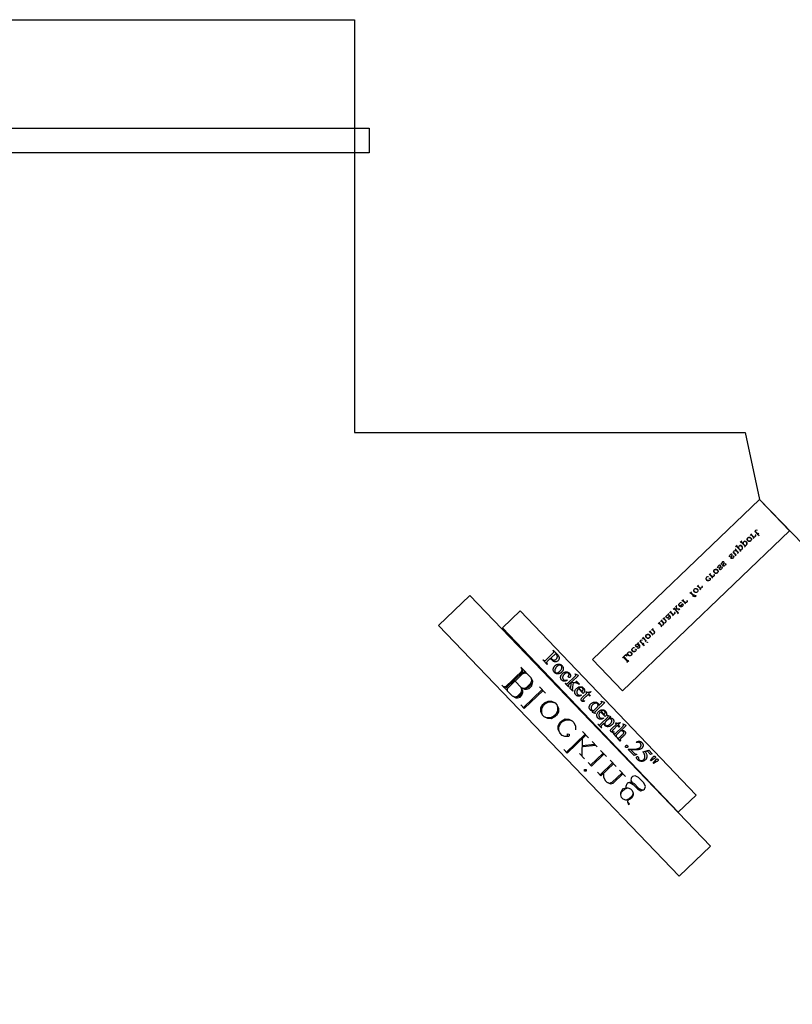
# Model space of a CAD drawing. Extents: x 0 to 171, y 0 to 83.
# Drawn here: x 26 to 39, y 17 to 34 of the extents above; entities that cross this region are included whole.
import ezdxf

# ---------------------------------------------------------------- set-up
doc = ezdxf.new("R2010")
doc.units = 0
doc.layers.add('LAYER_1', color=18, linetype='CONTINUOUS')

msp = doc.modelspace()

# ---------------------------------------------------------------- linework, layer by layer
at = {"layer": 'LAYER_1'}
msp.add_lwpolyline([(63.755, 0), (0.756, 0), (0.256, 2), (0.256, 8.5), (0.506, 8.5), (0.506, 26), (0.256, 26), (0.256, 33, -0.414214), (1.256, 34), (31.506, 34), (31.506, 26.875), (38.255, 26.875), (38.505, 25.718), (39.255, 24.938)], format="xyb", dxfattribs=at)
for points in [[(0, 32.125), (31.761, 32.125), (31.761, 31.7), (0, 31.7)], [(38.505, 25.718), (39.024, 25.176), (36.133, 22.411), (35.615, 22.953)], [(38.348, 24.999), (38.333, 24.992), (38.319, 24.992), (38.304, 25), (38.297, 25.007), (38.29, 25.022), (38.29, 25.036), (38.298, 25.051), (38.305, 25.058), (38.32, 25.065), (38.335, 25.065), (38.349, 25.057), (38.356, 25.05), (38.363, 25.035), (38.363, 25.02), (38.355, 25.006)], [(37.771, 24.447), (37.756, 24.44), (37.741, 24.44), (37.727, 24.448), (37.72, 24.455), (37.713, 24.47), (37.713, 24.484), (37.721, 24.499), (37.728, 24.506), (37.743, 24.513), (37.758, 24.512), (37.772, 24.505), (37.779, 24.497), (37.786, 24.483), (37.786, 24.468), (37.778, 24.454)], [(37.424, 24.115), (37.41, 24.108), (37.395, 24.109), (37.381, 24.116), (37.374, 24.124), (37.367, 24.138), (37.367, 24.153), (37.375, 24.167), (37.382, 24.175), (37.397, 24.182), (37.411, 24.181), (37.426, 24.174), (37.433, 24.166), (37.44, 24.151), (37.439, 24.137), (37.432, 24.122)], [(33.5, 24.059), (37.656, 19.731), (37.115, 19.212), (32.959, 23.539)], [(34.06, 23.501), (37.099, 20.319), (37.406, 20.612), (34.368, 23.795)], [(36.598, 23.325), (36.583, 23.318), (36.568, 23.318), (36.554, 23.326), (36.547, 23.333), (36.54, 23.348), (36.54, 23.362), (36.548, 23.377), (36.555, 23.384), (36.57, 23.391), (36.585, 23.39), (36.599, 23.383), (36.606, 23.375), (36.613, 23.361), (36.613, 23.346), (36.605, 23.332)], [(36.567, 23.245), (36.56, 23.245), (36.56, 23.253), (36.567, 23.252)], [(34.894, 22.974), (34.841, 22.924), (34.834, 22.916), (34.829, 22.91), (34.825, 22.905), (34.824, 22.902), (34.824, 22.9), (34.824, 22.898), (34.824, 22.895), (34.825, 22.892), (34.826, 22.89), (34.828, 22.885), (34.833, 22.879), (34.839, 22.873), (34.834, 22.868), (34.761, 22.945), (34.766, 22.949), (34.772, 22.943), (34.775, 22.94), (34.778, 22.938), (34.781, 22.936), (34.784, 22.935), (34.786, 22.934), (34.789, 22.933), (34.792, 22.933), (34.795, 22.933), (34.799, 22.935), (34.804, 22.938), (34.81, 22.943), (34.817, 22.949), (34.933, 23.06), (34.94, 23.067), (34.946, 23.074), (34.949, 23.079), (34.95, 23.082), (34.951, 23.084), (34.951, 23.086), (34.95, 23.089), (34.95, 23.092), (34.949, 23.094), (34.946, 23.099), (34.942, 23.104), (34.935, 23.111), (34.94, 23.116), (35.003, 23.05), (35.014, 23.038), (35.022, 23.027), (35.029, 23.017), (35.032, 23.012), (35.034, 23.008), (35.036, 23.003), (35.038, 22.998), (35.039, 22.993), (35.04, 22.988), (35.04, 22.983), (35.041, 22.978), (35.04, 22.973), (35.04, 22.968), (35.039, 22.963), (35.038, 22.958), (35.036, 22.953), (35.034, 22.949), (35.031, 22.944), (35.028, 22.94), (35.025, 22.936), (35.021, 22.932), (35.016, 22.927), (35.01, 22.923), (35.004, 22.919), (34.998, 22.917), (34.991, 22.914), (34.985, 22.913), (34.978, 22.912), (34.972, 22.912), (34.965, 22.913), (34.958, 22.915), (34.951, 22.917), (34.945, 22.92), (34.938, 22.924), (34.932, 22.929), (34.925, 22.934), (34.919, 22.94), (34.913, 22.947), (34.906, 22.955), (34.9, 22.964)], [(34.901, 22.981), (34.911, 22.967), (34.915, 22.961), (34.919, 22.957), (34.923, 22.954), (34.926, 22.951), (34.93, 22.948), (34.934, 22.947), (34.938, 22.945), (34.943, 22.944), (34.948, 22.943), (34.953, 22.943), (34.958, 22.944), (34.962, 22.944), (34.967, 22.946), (34.972, 22.947), (34.977, 22.95), (34.981, 22.953), (34.985, 22.956), (34.99, 22.96), (34.995, 22.965), (35, 22.972), (35.004, 22.978), (35.007, 22.985), (35.009, 22.992), (35.01, 22.999), (35.01, 23.006), (35.009, 23.013), (35.007, 23.019), (35.004, 23.026), (35, 23.032), (34.995, 23.037), (34.991, 23.041), (34.987, 23.044), (34.976, 23.052)], [(36.281, 23.022), (36.267, 23.015), (36.252, 23.015), (36.238, 23.023), (36.23, 23.03), (36.223, 23.045), (36.224, 23.06), (36.231, 23.074), (36.239, 23.081), (36.254, 23.088), (36.268, 23.088), (36.283, 23.08), (36.29, 23.073), (36.297, 23.058), (36.296, 23.043), (36.289, 23.029)], [(35.09, 22.85), (35.096, 22.843), (35.101, 22.836), (35.105, 22.828), (35.108, 22.82), (35.11, 22.812), (35.112, 22.804), (35.112, 22.795), (35.111, 22.786), (35.11, 22.778), (35.108, 22.771), (35.105, 22.764), (35.102, 22.757), (35.098, 22.75), (35.094, 22.744), (35.089, 22.738), (35.084, 22.733), (35.079, 22.729), (35.075, 22.725), (35.07, 22.722), (35.065, 22.719), (35.06, 22.716), (35.055, 22.713), (35.049, 22.711), (35.043, 22.709), (35.037, 22.707), (35.031, 22.706), (35.026, 22.705), (35.02, 22.704), (35.014, 22.704), (35.009, 22.705), (35.003, 22.705), (34.998, 22.706), (34.992, 22.708), (34.987, 22.71), (34.982, 22.712), (34.977, 22.715), (34.973, 22.718), (34.968, 22.721), (34.964, 22.725), (34.96, 22.729), (34.954, 22.736), (34.949, 22.743), (34.945, 22.751), (34.942, 22.759), (34.94, 22.767), (34.939, 22.775), (34.939, 22.784), (34.94, 22.793), (34.942, 22.801), (34.944, 22.808), (34.947, 22.815), (34.95, 22.822), (34.954, 22.828), (34.958, 22.835), (34.963, 22.841), (34.969, 22.846), (34.973, 22.85), (34.977, 22.854), (34.982, 22.857), (34.987, 22.86), (34.992, 22.863), (34.998, 22.865), (35.004, 22.868), (35.01, 22.87), (35.016, 22.871), (35.022, 22.872), (35.027, 22.873), (35.033, 22.874), (35.039, 22.874), (35.044, 22.873), (35.049, 22.872), (35.055, 22.871), (35.06, 22.869), (35.065, 22.867), (35.069, 22.865), (35.074, 22.863), (35.078, 22.86), (35.082, 22.857), (35.086, 22.854)], [(35.077, 22.846), (35.074, 22.849), (35.07, 22.852), (35.065, 22.854), (35.06, 22.856), (35.054, 22.857), (35.048, 22.857), (35.041, 22.856), (35.034, 22.853), (35.027, 22.85), (35.019, 22.845), (35.011, 22.839), (35.003, 22.832), (34.997, 22.826), (34.991, 22.819), (34.986, 22.813), (34.981, 22.806), (34.977, 22.799), (34.973, 22.792), (34.97, 22.785), (34.968, 22.778), (34.966, 22.771), (34.965, 22.764), (34.964, 22.758), (34.965, 22.752), (34.966, 22.747), (34.968, 22.741), (34.971, 22.737), (34.975, 22.732), (34.978, 22.729), (34.981, 22.727), (34.985, 22.725), (34.989, 22.723), (34.993, 22.722), (34.997, 22.721), (35.001, 22.721), (35.006, 22.721), (35.01, 22.722), (35.015, 22.723), (35.021, 22.726), (35.026, 22.729), (35.032, 22.732), (35.037, 22.737), (35.044, 22.742), (35.05, 22.747), (35.058, 22.755), (35.064, 22.763), (35.07, 22.771), (35.075, 22.778), (35.08, 22.786), (35.083, 22.794), (35.086, 22.802), (35.087, 22.81), (35.088, 22.815), (35.088, 22.82), (35.088, 22.825), (35.087, 22.83), (35.085, 22.834), (35.083, 22.838), (35.08, 22.842)], [(35.182, 22.596), (35.175, 22.592), (35.168, 22.588), (35.161, 22.585), (35.154, 22.583), (35.147, 22.581), (35.14, 22.58), (35.134, 22.58), (35.127, 22.58), (35.12, 22.581), (35.114, 22.582), (35.108, 22.583), (35.103, 22.586), (35.098, 22.588), (35.093, 22.591), (35.088, 22.595), (35.084, 22.599), (35.079, 22.604), (35.075, 22.61), (35.072, 22.616), (35.07, 22.623), (35.068, 22.629), (35.067, 22.636), (35.067, 22.644), (35.067, 22.652), (35.068, 22.66), (35.07, 22.667), (35.073, 22.675), (35.076, 22.683), (35.081, 22.69), (35.086, 22.697), (35.092, 22.705), (35.099, 22.712), (35.106, 22.718), (35.114, 22.724), (35.121, 22.728), (35.129, 22.732), (35.137, 22.735), (35.145, 22.737), (35.153, 22.739), (35.162, 22.739), (35.17, 22.739), (35.178, 22.738), (35.186, 22.736), (35.193, 22.733), (35.2, 22.73), (35.206, 22.726), (35.213, 22.721), (35.218, 22.715), (35.222, 22.711), (35.226, 22.706), (35.229, 22.701), (35.232, 22.697), (35.234, 22.692), (35.235, 22.687), (35.236, 22.682), (35.237, 22.677), (35.237, 22.672), (35.237, 22.667), (35.236, 22.663), (35.236, 22.659), (35.234, 22.655), (35.233, 22.652), (35.231, 22.649), (35.228, 22.647), (35.226, 22.645), (35.223, 22.643), (35.22, 22.642), (35.217, 22.642), (35.214, 22.643), (35.211, 22.644), (35.208, 22.646), (35.205, 22.648), (35.202, 22.652), (35.2, 22.656), (35.199, 22.66), (35.199, 22.665), (35.2, 22.667), (35.201, 22.67), (35.204, 22.674), (35.207, 22.678), (35.21, 22.682), (35.212, 22.686), (35.213, 22.69), (35.214, 22.695), (35.213, 22.699), (35.211, 22.703), (35.209, 22.707), (35.205, 22.711), (35.202, 22.714), (35.199, 22.717), (35.195, 22.719), (35.192, 22.721), (35.188, 22.722), (35.184, 22.723), (35.18, 22.723), (35.175, 22.723), (35.17, 22.722), (35.164, 22.721), (35.158, 22.719), (35.153, 22.717), (35.147, 22.714), (35.142, 22.71), (35.136, 22.706), (35.131, 22.701), (35.126, 22.696), (35.121, 22.69), (35.117, 22.685), (35.113, 22.679), (35.11, 22.673), (35.107, 22.667), (35.105, 22.66), (35.103, 22.654), (35.101, 22.647), (35.101, 22.641), (35.101, 22.635), (35.102, 22.63), (35.104, 22.624), (35.106, 22.619), (35.11, 22.614), (35.114, 22.609), (35.117, 22.606), (35.12, 22.604), (35.124, 22.601), (35.128, 22.599), (35.132, 22.597), (35.136, 22.596), (35.14, 22.595), (35.145, 22.595), (35.148, 22.594), (35.152, 22.594), (35.16, 22.596), (35.17, 22.598), (35.18, 22.601)], [(35.375, 22.678), (35.254, 22.563), (35.312, 22.559), (35.327, 22.558), (35.334, 22.559), (35.336, 22.559), (35.338, 22.561), (35.339, 22.562), (35.34, 22.564), (35.341, 22.565), (35.341, 22.567), (35.34, 22.569), (35.339, 22.572), (35.338, 22.574), (35.336, 22.577), (35.34, 22.581), (35.39, 22.528), (35.386, 22.524), (35.381, 22.529), (35.376, 22.533), (35.371, 22.536), (35.366, 22.539), (35.36, 22.541), (35.354, 22.542), (35.347, 22.543), (35.34, 22.544), (35.281, 22.548), (35.272, 22.479), (35.269, 22.456), (35.268, 22.442), (35.268, 22.436), (35.268, 22.431), (35.269, 22.427), (35.27, 22.423), (35.272, 22.421), (35.274, 22.418), (35.28, 22.411), (35.275, 22.406), (35.219, 22.465), (35.224, 22.469), (35.228, 22.466), (35.23, 22.465), (35.232, 22.464), (35.233, 22.464), (35.235, 22.464), (35.236, 22.465), (35.237, 22.466), (35.239, 22.468), (35.24, 22.471), (35.241, 22.475), (35.242, 22.481), (35.254, 22.563), (35.214, 22.525), (35.209, 22.52), (35.205, 22.515), (35.202, 22.511), (35.2, 22.508), (35.199, 22.506), (35.199, 22.503), (35.199, 22.501), (35.199, 22.499), (35.2, 22.496), (35.203, 22.493), (35.206, 22.489), (35.21, 22.484), (35.205, 22.479), (35.147, 22.541), (35.151, 22.545), (35.156, 22.541), (35.16, 22.538), (35.163, 22.535), (35.167, 22.534), (35.169, 22.533), (35.171, 22.533), (35.173, 22.533), (35.175, 22.534), (35.179, 22.535), (35.183, 22.538), (35.187, 22.541), (35.192, 22.546), (35.303, 22.651), (35.319, 22.668), (35.325, 22.673), (35.328, 22.677), (35.329, 22.679), (35.33, 22.682), (35.331, 22.684), (35.331, 22.686), (35.331, 22.688), (35.33, 22.69), (35.329, 22.692), (35.328, 22.693), (35.326, 22.695), (35.324, 22.696), (35.317, 22.7), (35.32, 22.706), (35.369, 22.684)], [(35.377, 22.451), (35.37, 22.444), (35.365, 22.438), (35.36, 22.431), (35.356, 22.425), (35.352, 22.418), (35.35, 22.411), (35.348, 22.404), (35.347, 22.397), (35.347, 22.391), (35.347, 22.384), (35.348, 22.378), (35.349, 22.372), (35.351, 22.367), (35.354, 22.361), (35.357, 22.356), (35.361, 22.352), (35.367, 22.346), (35.37, 22.344), (35.374, 22.342), (35.377, 22.341), (35.38, 22.339), (35.384, 22.338), (35.388, 22.337), (35.391, 22.337), (35.395, 22.337), (35.4, 22.337), (35.404, 22.338), (35.409, 22.339), (35.414, 22.34), (35.424, 22.344), (35.425, 22.337), (35.42, 22.334), (35.415, 22.331), (35.409, 22.328), (35.403, 22.326), (35.397, 22.325), (35.39, 22.323), (35.384, 22.322), (35.377, 22.322), (35.37, 22.322), (35.364, 22.323), (35.357, 22.324), (35.351, 22.326), (35.346, 22.329), (35.34, 22.332), (35.335, 22.337), (35.33, 22.341), (35.325, 22.347), (35.321, 22.353), (35.318, 22.359), (35.315, 22.366), (35.313, 22.372), (35.312, 22.38), (35.311, 22.387), (35.311, 22.395), (35.312, 22.403), (35.314, 22.41), (35.317, 22.418), (35.32, 22.425), (35.325, 22.433), (35.33, 22.44), (35.336, 22.447), (35.342, 22.454), (35.35, 22.461), (35.358, 22.467), (35.366, 22.472), (35.374, 22.476), (35.382, 22.48), (35.39, 22.482), (35.398, 22.484), (35.406, 22.484), (35.414, 22.484), (35.422, 22.483), (35.429, 22.481), (35.436, 22.479), (35.443, 22.475), (35.449, 22.471), (35.456, 22.466), (35.462, 22.461), (35.466, 22.456), (35.47, 22.45), (35.473, 22.445), (35.476, 22.439), (35.478, 22.433), (35.479, 22.427), (35.48, 22.421), (35.48, 22.415), (35.479, 22.408), (35.478, 22.402), (35.476, 22.396), (35.474, 22.39), (35.47, 22.384), (35.467, 22.378), (35.462, 22.373), (35.457, 22.367)], [(35.384, 22.458), (35.438, 22.402), (35.443, 22.408), (35.447, 22.413), (35.45, 22.417), (35.452, 22.421), (35.453, 22.426), (35.454, 22.431), (35.455, 22.436), (35.454, 22.442), (35.453, 22.447), (35.451, 22.451), (35.448, 22.456), (35.445, 22.459), (35.442, 22.462), (35.439, 22.464), (35.436, 22.466), (35.433, 22.468), (35.43, 22.469), (35.426, 22.47), (35.422, 22.47), (35.418, 22.471), (35.414, 22.471), (35.409, 22.47), (35.405, 22.469), (35.401, 22.468), (35.397, 22.466), (35.393, 22.464), (35.389, 22.461)], [(35.591, 22.397), (35.551, 22.359), (35.578, 22.331), (35.569, 22.322), (35.542, 22.351), (35.463, 22.276), (35.458, 22.27), (35.454, 22.265), (35.452, 22.261), (35.451, 22.257), (35.451, 22.254), (35.451, 22.25), (35.453, 22.247), (35.455, 22.245), (35.457, 22.243), (35.46, 22.241), (35.463, 22.24), (35.466, 22.239), (35.469, 22.238), (35.473, 22.238), (35.476, 22.239), (35.48, 22.24), (35.485, 22.235), (35.476, 22.232), (35.468, 22.23), (35.464, 22.229), (35.46, 22.229), (35.456, 22.229), (35.453, 22.229), (35.446, 22.231), (35.44, 22.233), (35.434, 22.236), (35.43, 22.241), (35.427, 22.244), (35.425, 22.247), (35.423, 22.251), (35.422, 22.256), (35.421, 22.26), (35.421, 22.265), (35.422, 22.269), (35.423, 22.273), (35.425, 22.278), (35.429, 22.283), (35.434, 22.289), (35.44, 22.295), (35.521, 22.372), (35.503, 22.392), (35.507, 22.396), (35.512, 22.394), (35.518, 22.392), (35.524, 22.391), (35.531, 22.39), (35.538, 22.39), (35.546, 22.39), (35.553, 22.391), (35.561, 22.392), (35.571, 22.396), (35.587, 22.402)], [(34.754, 21.995), (34.725, 22.056), (34.726, 22.117), (34.758, 22.177), (34.789, 22.207), (34.85, 22.236), (34.91, 22.234), (34.97, 22.203), (35, 22.172), (35.029, 22.111), (35.028, 22.05), (34.996, 21.99), (34.966, 21.961), (34.904, 21.931), (34.844, 21.933), (34.784, 21.964)], [(35.628, 22.064), (35.62, 22.064), (35.612, 22.065), (35.605, 22.066), (35.598, 22.068), (35.593, 22.071), (35.587, 22.074), (35.582, 22.078), (35.577, 22.083), (35.573, 22.088), (35.569, 22.093), (35.566, 22.099), (35.563, 22.105), (35.562, 22.112), (35.561, 22.118), (35.56, 22.126), (35.561, 22.133), (35.562, 22.141), (35.563, 22.148), (35.566, 22.155), (35.569, 22.162), (35.573, 22.169), (35.578, 22.176), (35.583, 22.182), (35.589, 22.189), (35.596, 22.194), (35.603, 22.2), (35.61, 22.204), (35.618, 22.208), (35.626, 22.212), (35.634, 22.214), (35.643, 22.216), (35.652, 22.218), (35.661, 22.218), (35.67, 22.218), (35.679, 22.217), (35.686, 22.214), (35.694, 22.211), (35.701, 22.207), (35.708, 22.202), (35.714, 22.196), (35.718, 22.192), (35.721, 22.188), (35.724, 22.184), (35.726, 22.179), (35.727, 22.175), (35.728, 22.17), (35.729, 22.165), (35.729, 22.16), (35.752, 22.181), (35.768, 22.198), (35.773, 22.203), (35.776, 22.207), (35.778, 22.209), (35.779, 22.212), (35.78, 22.214), (35.78, 22.216), (35.779, 22.218), (35.779, 22.22), (35.778, 22.221), (35.776, 22.223), (35.775, 22.225), (35.772, 22.226), (35.766, 22.23), (35.769, 22.236), (35.818, 22.214), (35.824, 22.208), (35.684, 22.075), (35.667, 22.058), (35.661, 22.052), (35.658, 22.049), (35.657, 22.046), (35.656, 22.044), (35.655, 22.041), (35.655, 22.039), (35.655, 22.037), (35.656, 22.036), (35.657, 22.034), (35.658, 22.032), (35.66, 22.031), (35.663, 22.029), (35.669, 22.025), (35.666, 22.019), (35.617, 22.041), (35.611, 22.047)], [(35.638, 22.072), (35.7, 22.132), (35.704, 22.137), (35.707, 22.142), (35.71, 22.147), (35.712, 22.152), (35.713, 22.158), (35.714, 22.163), (35.714, 22.168), (35.713, 22.174), (35.712, 22.178), (35.71, 22.183), (35.707, 22.187), (35.705, 22.19), (35.702, 22.193), (35.698, 22.195), (35.695, 22.197), (35.691, 22.198), (35.688, 22.2), (35.683, 22.2), (35.679, 22.201), (35.674, 22.201), (35.668, 22.2), (35.662, 22.199), (35.655, 22.196), (35.649, 22.194), (35.642, 22.19), (35.636, 22.185), (35.629, 22.18), (35.623, 22.174), (35.616, 22.168), (35.611, 22.162), (35.606, 22.155), (35.602, 22.149), (35.598, 22.143), (35.596, 22.136), (35.594, 22.13), (35.593, 22.124), (35.592, 22.118), (35.592, 22.112), (35.593, 22.106), (35.594, 22.101), (35.595, 22.096), (35.598, 22.092), (35.6, 22.088), (35.603, 22.084), (35.606, 22.081), (35.61, 22.079), (35.614, 22.077), (35.618, 22.075), (35.622, 22.074), (35.627, 22.073), (35.632, 22.073)], [(35.757, 22.052), (35.751, 22.046), (35.745, 22.039), (35.74, 22.033), (35.736, 22.026), (35.733, 22.02), (35.73, 22.013), (35.728, 22.006), (35.727, 21.999), (35.727, 21.992), (35.727, 21.986), (35.728, 21.979), (35.73, 21.974), (35.732, 21.968), (35.734, 21.963), (35.738, 21.958), (35.742, 21.953), (35.748, 21.948), (35.751, 21.946), (35.754, 21.944), (35.757, 21.942), (35.761, 21.941), (35.764, 21.94), (35.768, 21.939), (35.772, 21.938), (35.776, 21.938), (35.78, 21.939), (35.785, 21.939), (35.789, 21.94), (35.794, 21.942), (35.805, 21.945), (35.806, 21.939), (35.8, 21.935), (35.795, 21.932), (35.789, 21.93), (35.783, 21.928), (35.777, 21.926), (35.771, 21.925), (35.764, 21.924), (35.757, 21.923), (35.751, 21.924), (35.744, 21.924), (35.738, 21.926), (35.732, 21.928), (35.726, 21.931), (35.721, 21.934), (35.716, 21.938), (35.711, 21.943), (35.706, 21.948), (35.702, 21.954), (35.698, 21.96), (35.696, 21.967), (35.694, 21.974), (35.692, 21.981), (35.692, 21.988), (35.692, 21.996), (35.693, 22.004), (35.695, 22.012), (35.697, 22.019), (35.701, 22.027), (35.705, 22.034), (35.71, 22.041), (35.716, 22.049), (35.723, 22.055), (35.731, 22.062), (35.738, 22.068), (35.746, 22.074), (35.754, 22.078), (35.762, 22.081), (35.77, 22.084), (35.778, 22.085), (35.786, 22.086), (35.794, 22.086), (35.802, 22.085), (35.81, 22.083), (35.817, 22.08), (35.823, 22.077), (35.83, 22.073), (35.836, 22.068), (35.842, 22.062), (35.847, 22.057), (35.85, 22.052), (35.854, 22.046), (35.856, 22.041), (35.858, 22.035), (35.86, 22.029), (35.86, 22.022), (35.861, 22.016), (35.86, 22.01), (35.859, 22.003), (35.857, 21.997), (35.854, 21.991), (35.851, 21.985), (35.847, 21.98), (35.842, 21.974), (35.837, 21.969)], [(35.878, 21.993), (35.928, 21.971), (35.933, 21.965), (35.905, 21.938), (35.917, 21.941), (35.928, 21.942), (35.937, 21.942), (35.941, 21.942), (35.945, 21.941), (35.953, 21.939), (35.959, 21.936), (35.965, 21.932), (35.971, 21.927), (35.975, 21.923), (35.978, 21.918), (35.981, 21.912), (35.983, 21.907), (35.985, 21.901), (35.986, 21.896), (35.986, 21.89), (35.986, 21.883), (35.984, 21.875), (35.982, 21.868), (35.98, 21.86), (35.976, 21.853), (35.972, 21.846), (35.967, 21.839), (35.961, 21.832), (35.954, 21.825), (35.946, 21.818), (35.938, 21.812), (35.93, 21.806), (35.921, 21.802), (35.913, 21.799), (35.904, 21.796), (35.895, 21.794), (35.885, 21.793), (35.878, 21.793), (35.87, 21.794), (35.863, 21.796), (35.857, 21.798), (35.85, 21.801), (35.844, 21.805), (35.838, 21.809), (35.833, 21.815), (35.829, 21.819), (35.825, 21.824), (35.822, 21.829), (35.82, 21.834), (35.818, 21.838), (35.817, 21.843), (35.816, 21.848), (35.816, 21.854), (35.779, 21.818), (35.774, 21.813), (35.769, 21.808), (35.766, 21.805), (35.765, 21.802), (35.764, 21.799), (35.764, 21.797), (35.764, 21.794), (35.765, 21.791), (35.766, 21.788), (35.768, 21.785), (35.771, 21.781), (35.776, 21.776), (35.771, 21.771), (35.71, 21.835), (35.715, 21.839), (35.718, 21.836), (35.722, 21.833), (35.725, 21.83), (35.729, 21.828), (35.733, 21.826), (35.735, 21.826), (35.737, 21.826), (35.739, 21.826), (35.741, 21.827), (35.744, 21.828), (35.748, 21.831), (35.759, 21.841), (35.874, 21.95), (35.883, 21.96), (35.886, 21.963), (35.887, 21.966), (35.888, 21.968), (35.889, 21.97), (35.889, 21.972), (35.889, 21.974), (35.889, 21.976), (35.888, 21.978), (35.886, 21.979), (35.885, 21.981), (35.881, 21.985), (35.875, 21.988)], [(35.765, 22.06), (35.818, 22.004), (35.823, 22.009), (35.827, 22.014), (35.83, 22.018), (35.832, 22.022), (35.834, 22.027), (35.835, 22.033), (35.835, 22.038), (35.834, 22.043), (35.833, 22.048), (35.831, 22.053), (35.829, 22.057), (35.826, 22.061), (35.823, 22.063), (35.82, 22.066), (35.817, 22.068), (35.813, 22.069), (35.81, 22.07), (35.806, 22.071), (35.802, 22.072), (35.798, 22.072), (35.794, 22.072), (35.79, 22.072), (35.786, 22.071), (35.782, 22.069), (35.777, 22.068), (35.773, 22.065), (35.769, 22.063)], [(35.897, 21.931), (35.852, 21.888), (35.84, 21.876), (35.836, 21.872), (35.834, 21.868), (35.831, 21.863), (35.83, 21.858), (35.829, 21.852), (35.829, 21.846), (35.83, 21.84), (35.832, 21.834), (35.836, 21.828), (35.84, 21.823), (35.844, 21.819), (35.847, 21.817), (35.851, 21.815), (35.854, 21.813), (35.858, 21.812), (35.862, 21.811), (35.867, 21.811), (35.871, 21.811), (35.877, 21.812), (35.883, 21.813), (35.889, 21.816), (35.895, 21.818), (35.901, 21.822), (35.907, 21.826), (35.913, 21.831), (35.919, 21.837), (35.926, 21.843), (35.932, 21.85), (35.937, 21.856), (35.941, 21.863), (35.945, 21.87), (35.947, 21.876), (35.949, 21.883), (35.95, 21.889), (35.951, 21.894), (35.951, 21.898), (35.95, 21.902), (35.949, 21.906), (35.948, 21.91), (35.946, 21.913), (35.944, 21.916), (35.942, 21.919), (35.938, 21.922), (35.935, 21.925), (35.931, 21.927), (35.926, 21.929), (35.922, 21.93), (35.916, 21.931), (35.907, 21.931)], [(36.101, 21.864), (36.061, 21.826), (36.088, 21.797), (36.079, 21.788), (36.052, 21.817), (35.973, 21.742), (35.968, 21.736), (35.964, 21.732), (35.962, 21.727), (35.961, 21.723), (35.96, 21.72), (35.961, 21.716), (35.963, 21.713), (35.965, 21.711), (35.967, 21.709), (35.969, 21.707), (35.972, 21.706), (35.975, 21.705), (35.979, 21.704), (35.982, 21.704), (35.986, 21.705), (35.99, 21.706), (35.994, 21.701), (35.986, 21.698), (35.978, 21.696), (35.974, 21.695), (35.97, 21.695), (35.966, 21.695), (35.962, 21.695), (35.956, 21.697), (35.949, 21.699), (35.944, 21.703), (35.939, 21.707), (35.937, 21.71), (35.934, 21.713), (35.933, 21.717), (35.931, 21.722), (35.931, 21.726), (35.931, 21.731), (35.931, 21.735), (35.933, 21.74), (35.935, 21.744), (35.939, 21.749), (35.943, 21.755), (35.949, 21.761), (36.031, 21.839), (36.013, 21.858), (36.017, 21.862), (36.022, 21.86), (36.028, 21.858), (36.034, 21.857), (36.041, 21.856), (36.048, 21.856), (36.055, 21.856), (36.063, 21.857), (36.07, 21.859), (36.081, 21.862), (36.097, 21.868)], [(36.2, 21.814), (36.111, 21.729), (36.125, 21.729), (36.137, 21.729), (36.147, 21.728), (36.154, 21.726), (36.16, 21.723), (36.166, 21.72), (36.171, 21.717), (36.175, 21.713), (36.18, 21.708), (36.183, 21.702), (36.185, 21.696), (36.187, 21.69), (36.187, 21.687), (36.187, 21.683), (36.185, 21.676), (36.183, 21.669), (36.179, 21.662), (36.175, 21.656), (36.169, 21.648), (36.161, 21.64), (36.151, 21.63), (36.108, 21.589), (36.103, 21.584), (36.099, 21.579), (36.096, 21.575), (36.094, 21.572), (36.093, 21.57), (36.093, 21.567), (36.093, 21.565), (36.093, 21.563), (36.094, 21.56), (36.096, 21.557), (36.099, 21.553), (36.102, 21.549), (36.098, 21.545), (36.041, 21.604), (36.046, 21.609), (36.048, 21.606), (36.052, 21.602), (36.056, 21.599), (36.059, 21.598), (36.062, 21.597), (36.065, 21.597), (36.068, 21.597), (36.071, 21.598), (36.074, 21.599), (36.079, 21.603), (36.087, 21.611), (36.13, 21.652), (36.139, 21.66), (36.146, 21.668), (36.151, 21.674), (36.154, 21.679), (36.156, 21.683), (36.157, 21.686), (36.157, 21.69), (36.157, 21.694), (36.156, 21.698), (36.154, 21.701), (36.152, 21.705), (36.15, 21.708), (36.146, 21.711), (36.142, 21.714), (36.138, 21.716), (36.133, 21.718), (36.128, 21.72), (36.121, 21.721), (36.113, 21.721), (36.103, 21.722), (36.039, 21.66), (36.03, 21.651), (36.027, 21.647), (36.025, 21.644), (36.025, 21.642), (36.024, 21.64), (36.025, 21.637), (36.025, 21.634), (36.026, 21.631), (36.028, 21.628), (36.032, 21.624), (36.036, 21.619), (36.031, 21.615), (35.973, 21.675), (35.978, 21.679), (35.982, 21.676), (35.986, 21.673), (35.989, 21.671), (35.993, 21.669), (35.995, 21.669), (35.997, 21.669), (35.999, 21.669), (36.002, 21.67), (36.005, 21.671), (36.009, 21.674), (36.013, 21.678), (36.018, 21.682), (36.128, 21.787), (36.145, 21.803), (36.15, 21.809), (36.153, 21.812), (36.154, 21.815), (36.155, 21.817), (36.156, 21.82), (36.156, 21.822), (36.156, 21.823), (36.155, 21.825), (36.154, 21.827), (36.153, 21.829), (36.149, 21.832), (36.142, 21.836), (36.145, 21.842), (36.194, 21.82)], [(36.222, 21.466), (36.224, 21.463), (36.226, 21.459), (36.227, 21.455), (36.228, 21.451), (36.227, 21.447), (36.226, 21.444), (36.224, 21.44), (36.221, 21.437), (36.218, 21.435), (36.215, 21.433), (36.211, 21.432), (36.207, 21.432), (36.203, 21.432), (36.199, 21.433), (36.196, 21.435), (36.193, 21.438), (36.19, 21.441), (36.188, 21.445), (36.187, 21.448), (36.187, 21.452), (36.187, 21.456), (36.189, 21.46), (36.191, 21.464), (36.193, 21.467), (36.196, 21.469), (36.2, 21.471), (36.204, 21.472), (36.208, 21.472), (36.212, 21.472), (36.215, 21.471), (36.219, 21.469)], [(36.382, 21.316), (36.335, 21.296), (36.234, 21.402), (36.239, 21.406), (36.26, 21.405), (36.28, 21.404), (36.298, 21.404), (36.316, 21.404), (36.332, 21.404), (36.346, 21.405), (36.359, 21.406), (36.371, 21.407), (36.382, 21.409), (36.392, 21.411), (36.402, 21.414), (36.411, 21.418), (36.419, 21.421), (36.426, 21.425), (36.433, 21.43), (36.439, 21.435), (36.443, 21.439), (36.446, 21.444), (36.449, 21.448), (36.452, 21.453), (36.454, 21.457), (36.455, 21.462), (36.456, 21.467), (36.457, 21.472), (36.457, 21.478), (36.456, 21.482), (36.455, 21.487), (36.454, 21.492), (36.452, 21.496), (36.45, 21.5), (36.447, 21.504), (36.444, 21.508), (36.441, 21.511), (36.437, 21.514), (36.434, 21.516), (36.43, 21.519), (36.426, 21.52), (36.422, 21.522), (36.418, 21.523), (36.414, 21.524), (36.409, 21.525), (36.405, 21.525), (36.4, 21.525), (36.395, 21.524), (36.391, 21.523), (36.386, 21.522), (36.381, 21.52), (36.376, 21.518), (36.371, 21.523), (36.378, 21.528), (36.385, 21.532), (36.392, 21.535), (36.399, 21.538), (36.405, 21.54), (36.412, 21.541), (36.419, 21.542), (36.425, 21.542), (36.432, 21.541), (36.438, 21.54), (36.444, 21.538), (36.45, 21.536), (36.455, 21.533), (36.461, 21.529), (36.466, 21.525), (36.471, 21.52), (36.476, 21.515), (36.48, 21.509), (36.484, 21.503), (36.486, 21.497), (36.489, 21.49), (36.49, 21.484), (36.491, 21.477), (36.492, 21.47), (36.491, 21.464), (36.49, 21.457), (36.489, 21.451), (36.487, 21.445), (36.484, 21.439), (36.481, 21.434), (36.477, 21.429), (36.473, 21.424), (36.465, 21.418), (36.457, 21.413), (36.449, 21.408), (36.439, 21.405), (36.431, 21.402), (36.423, 21.4), (36.414, 21.398), (36.405, 21.396), (36.395, 21.395), (36.385, 21.394), (36.375, 21.393), (36.364, 21.393), (36.309, 21.392), (36.292, 21.392), (36.281, 21.393), (36.326, 21.346), (36.337, 21.334), (36.342, 21.33), (36.346, 21.327), (36.349, 21.325), (36.353, 21.323), (36.356, 21.322), (36.36, 21.321), (36.364, 21.32), (36.368, 21.32), (36.372, 21.32), (36.377, 21.321)], [(36.649, 21.326), (36.617, 21.315), (36.565, 21.369), (36.53, 21.357), (36.537, 21.347), (36.542, 21.337), (36.547, 21.327), (36.551, 21.317), (36.554, 21.307), (36.556, 21.297), (36.557, 21.287), (36.557, 21.277), (36.556, 21.269), (36.555, 21.26), (36.553, 21.253), (36.55, 21.245), (36.547, 21.238), (36.542, 21.231), (36.537, 21.225), (36.532, 21.219), (36.524, 21.213), (36.517, 21.207), (36.509, 21.203), (36.5, 21.2), (36.491, 21.197), (36.483, 21.196), (36.474, 21.195), (36.466, 21.195), (36.457, 21.195), (36.449, 21.197), (36.441, 21.199), (36.433, 21.201), (36.428, 21.203), (36.423, 21.206), (36.418, 21.208), (36.413, 21.211), (36.409, 21.215), (36.404, 21.218), (36.4, 21.222), (36.396, 21.225), (36.39, 21.233), (36.384, 21.241), (36.383, 21.244), (36.381, 21.248), (36.38, 21.251), (36.379, 21.254), (36.379, 21.26), (36.38, 21.265), (36.381, 21.267), (36.382, 21.269), (36.383, 21.271), (36.385, 21.273), (36.387, 21.275), (36.389, 21.276), (36.391, 21.276), (36.394, 21.276), (36.397, 21.276), (36.399, 21.275), (36.402, 21.273), (36.404, 21.271), (36.407, 21.268), (36.409, 21.264), (36.41, 21.259), (36.412, 21.25), (36.414, 21.242), (36.416, 21.235), (36.42, 21.229), (36.424, 21.224), (36.428, 21.22), (36.432, 21.217), (36.436, 21.214), (36.441, 21.212), (36.446, 21.21), (36.451, 21.209), (36.456, 21.208), (36.462, 21.208), (36.467, 21.208), (36.473, 21.208), (36.478, 21.21), (36.483, 21.211), (36.488, 21.213), (36.493, 21.216), (36.497, 21.219), (36.501, 21.223), (36.505, 21.227), (36.509, 21.231), (36.512, 21.236), (36.515, 21.241), (36.517, 21.246), (36.519, 21.251), (36.521, 21.257), (36.522, 21.263), (36.523, 21.269), (36.523, 21.275), (36.523, 21.281), (36.522, 21.287), (36.522, 21.293), (36.52, 21.299), (36.518, 21.306), (36.516, 21.312), (36.514, 21.317), (36.511, 21.323), (36.508, 21.328), (36.505, 21.334), (36.496, 21.345), (36.485, 21.358), (36.588, 21.39)], [(36.62, 21.21), (36.652, 21.255), (36.663, 21.27), (36.668, 21.275), (36.671, 21.279), (36.675, 21.282), (36.679, 21.285), (36.683, 21.287), (36.687, 21.287), (36.69, 21.287), (36.694, 21.286), (36.697, 21.284), (36.7, 21.281), (36.702, 21.278), (36.704, 21.275), (36.705, 21.272), (36.705, 21.268), (36.704, 21.264), (36.703, 21.261), (36.701, 21.257), (36.698, 21.254), (36.695, 21.251), (36.689, 21.247), (36.671, 21.235), (36.625, 21.205)], [(36.666, 21.162), (36.698, 21.206), (36.711, 21.224), (36.717, 21.231), (36.721, 21.234), (36.725, 21.237), (36.729, 21.238), (36.733, 21.239), (36.737, 21.238), (36.74, 21.237), (36.743, 21.235), (36.746, 21.233), (36.749, 21.23), (36.75, 21.226), (36.751, 21.223), (36.751, 21.219), (36.751, 21.216), (36.75, 21.212), (36.748, 21.209), (36.745, 21.206), (36.739, 21.201), (36.732, 21.195), (36.725, 21.19), (36.718, 21.185), (36.672, 21.156)], [(35.477, 21.026), (35.478, 21.056), (35.508, 21.055), (35.507, 21.025)], [(36.12, 20.573), (36.105, 20.619), (36.106, 20.649), (36.122, 20.694), (36.153, 20.724), (36.199, 20.738), (36.229, 20.738), (36.274, 20.722), (36.304, 20.691), (36.318, 20.645), (36.318, 20.615), (36.301, 20.57), (36.271, 20.54), (36.225, 20.526), (36.194, 20.526), (36.149, 20.542)]]:
    msp.add_lwpolyline(points, close=True, dxfattribs=at)
for points in [[(38.496, 25.09), (38.435, 25.153), (38.428, 25.168), (38.432, 25.179), (38.44, 25.186), (38.451, 25.19), (38.461, 25.186)], [(38.499, 25.094), (38.439, 25.157), (38.432, 25.172), (38.432, 25.179)], [(38.169, 24.977), (38.195, 25.002)], [(38.259, 24.913), (38.184, 24.991)], [(38.248, 24.924), (38.262, 24.924), (38.273, 24.927), (38.281, 24.935), (38.288, 24.949), (38.289, 24.964), (38.282, 24.978), (38.275, 24.986), (38.26, 24.993), (38.246, 24.994), (38.231, 24.987), (38.224, 24.98), (38.22, 24.969), (38.219, 24.954)], [(38.348, 24.999), (38.337, 24.995), (38.322, 24.996), (38.308, 25.003), (38.301, 25.011), (38.294, 25.025), (38.294, 25.04), (38.298, 25.051)], [(38.305, 25.058), (38.317, 25.061), (38.331, 25.061), (38.345, 25.053), (38.353, 25.046), (38.36, 25.031), (38.359, 25.017), (38.355, 25.006)], [(38.346, 25.097), (38.373, 25.122)], [(38.407, 25.056), (38.358, 25.108)], [(38.411, 25.059), (38.361, 25.111)], [(38.39, 25.082), (38.404, 25.074), (38.419, 25.074), (38.43, 25.077), (38.441, 25.088), (38.441, 25.095), (38.438, 25.099), (38.43, 25.099), (38.43, 25.092), (38.437, 25.091)], [(38.396, 25.045), (38.411, 25.059)], [(38.46, 25.106), (38.489, 25.134)], [(38.095, 24.756), (38.056, 24.797), (38.052, 24.808), (38.06, 24.823), (38.067, 24.83), (38.082, 24.837), (38.096, 24.837)], [(38.098, 24.76), (38.059, 24.801), (38.056, 24.812), (38.06, 24.823)], [(38.086, 24.848), (38.101, 24.862)], [(38.136, 24.796), (38.086, 24.848)], [(38.139, 24.799), (38.09, 24.851)], [(38.091, 24.902), (38.117, 24.927)], [(38.177, 24.835), (38.102, 24.913)], [(38.18, 24.838), (38.106, 24.917)], [(38.17, 24.85), (38.184, 24.849), (38.195, 24.853), (38.203, 24.86), (38.21, 24.874), (38.211, 24.889), (38.204, 24.903), (38.197, 24.911), (38.182, 24.919), (38.168, 24.919), (38.153, 24.912), (38.145, 24.905), (38.141, 24.894), (38.141, 24.879)], [(38.203, 24.86), (38.207, 24.871), (38.207, 24.885), (38.2, 24.9), (38.193, 24.907), (38.178, 24.915), (38.164, 24.915), (38.153, 24.912)], [(38.165, 24.824), (38.18, 24.838)], [(38.255, 24.91), (38.18, 24.988)], [(38.281, 24.935), (38.285, 24.945), (38.285, 24.96), (38.278, 24.975), (38.271, 24.982), (38.257, 24.99), (38.242, 24.99), (38.231, 24.987)], [(38.244, 24.899), (38.259, 24.913)], [(38.013, 24.7), (38.013, 24.707), (38.017, 24.718), (38.029, 24.743), (38.033, 24.754), (38.033, 24.761), (38.022, 24.773), (38.015, 24.773), (38.004, 24.769), (37.989, 24.755), (37.985, 24.744), (37.985, 24.737), (37.988, 24.726), (37.974, 24.741), (37.985, 24.737)], [(38.054, 24.732), (38.065, 24.728), (38.051, 24.743), (38.054, 24.732), (38.054, 24.725), (38.05, 24.714), (38.035, 24.699), (38.024, 24.696), (38.017, 24.696), (38.01, 24.704), (38.01, 24.711), (38.014, 24.722), (38.025, 24.747), (38.029, 24.758), (38.029, 24.765)], [(38.084, 24.746), (38.098, 24.76)], [(38.124, 24.785), (38.139, 24.799)], [(37.771, 24.447), (37.76, 24.443), (37.745, 24.443), (37.731, 24.451), (37.724, 24.459), (37.717, 24.473), (37.717, 24.488), (37.721, 24.499)], [(37.728, 24.506), (37.739, 24.509), (37.754, 24.509), (37.768, 24.501), (37.775, 24.494), (37.782, 24.479), (37.782, 24.465), (37.778, 24.454)], [(37.812, 24.508), (37.812, 24.515), (37.816, 24.526), (37.828, 24.551), (37.832, 24.562), (37.832, 24.569), (37.821, 24.58), (37.814, 24.58), (37.803, 24.577), (37.788, 24.563), (37.784, 24.552), (37.784, 24.545), (37.787, 24.534), (37.773, 24.549), (37.784, 24.545)], [(37.853, 24.54), (37.864, 24.536), (37.85, 24.551), (37.853, 24.54), (37.853, 24.532), (37.849, 24.521), (37.834, 24.507), (37.823, 24.504), (37.816, 24.504), (37.809, 24.511), (37.809, 24.519), (37.813, 24.529), (37.824, 24.555), (37.828, 24.566), (37.828, 24.573)], [(37.875, 24.568), (37.876, 24.575), (37.88, 24.586), (37.891, 24.612), (37.895, 24.622), (37.895, 24.63), (37.884, 24.641), (37.877, 24.641), (37.866, 24.638), (37.851, 24.623), (37.847, 24.613), (37.847, 24.605), (37.851, 24.594), (37.836, 24.609), (37.847, 24.605)], [(37.916, 24.6), (37.927, 24.596), (37.913, 24.611), (37.916, 24.6), (37.916, 24.593), (37.912, 24.582), (37.897, 24.568), (37.886, 24.564), (37.879, 24.564), (37.872, 24.572), (37.872, 24.579), (37.876, 24.59), (37.887, 24.615), (37.891, 24.626), (37.892, 24.633)], [(37.648, 24.351), (37.641, 24.351), (37.641, 24.358), (37.649, 24.358), (37.652, 24.354), (37.652, 24.34), (37.648, 24.329), (37.637, 24.318), (37.622, 24.311), (37.607, 24.312), (37.593, 24.319), (37.586, 24.327), (37.579, 24.341), (37.579, 24.356), (37.587, 24.37), (37.594, 24.378), (37.609, 24.385), (37.624, 24.384)], [(37.637, 24.318), (37.626, 24.315), (37.611, 24.315), (37.597, 24.323), (37.59, 24.33), (37.583, 24.345), (37.583, 24.36), (37.587, 24.37)], [(37.632, 24.413), (37.658, 24.438)], [(37.693, 24.372), (37.643, 24.424)], [(37.696, 24.375), (37.646, 24.427)], [(37.675, 24.398), (37.689, 24.39), (37.704, 24.39), (37.715, 24.393), (37.726, 24.404), (37.726, 24.411), (37.723, 24.415), (37.715, 24.415), (37.715, 24.408), (37.722, 24.408)], [(37.681, 24.361), (37.696, 24.375)], [(37.424, 24.115), (37.413, 24.112), (37.399, 24.112), (37.384, 24.12), (37.377, 24.127), (37.37, 24.142), (37.371, 24.157), (37.375, 24.167)], [(37.382, 24.175), (37.393, 24.178), (37.408, 24.178), (37.422, 24.17), (37.429, 24.163), (37.436, 24.148), (37.436, 24.133), (37.432, 24.122)], [(37.423, 24.214), (37.449, 24.239)], [(37.484, 24.172), (37.434, 24.224)], [(37.488, 24.176), (37.438, 24.228)], [(37.466, 24.198), (37.481, 24.191), (37.495, 24.19), (37.506, 24.194), (37.518, 24.204), (37.518, 24.212), (37.514, 24.215), (37.507, 24.216), (37.507, 24.208), (37.514, 24.208)], [(37.473, 24.162), (37.488, 24.176)], [(37.162, 23.964), (37.188, 23.989)], [(37.223, 23.923), (37.173, 23.975)], [(37.227, 23.927), (37.177, 23.979)], [(37.3, 24.096), (37.326, 24.121)], [(37.401, 24.05), (37.394, 24.05), (37.394, 24.058), (37.401, 24.058), (37.405, 24.054), (37.405, 24.047), (37.397, 24.039), (37.386, 24.036), (37.375, 24.04), (37.311, 24.107)], [(37.397, 24.039), (37.39, 24.04), (37.379, 24.043), (37.315, 24.11)], [(37.35, 24.044), (37.38, 24.073)], [(37.013, 23.822), (37.039, 23.847)], [(37.099, 23.754), (37.025, 23.833)], [(37.103, 23.758), (37.028, 23.836)], [(37.115, 23.82), (37.043, 23.821)], [(37.054, 23.861), (37.077, 23.883)], [(37.072, 23.821), (37.065, 23.872)], [(37.075, 23.824), (37.069, 23.875)], [(37.104, 23.809), (37.127, 23.83)], [(37.128, 23.874), (37.172, 23.917), (37.179, 23.909), (37.183, 23.898), (37.183, 23.891), (37.179, 23.88), (37.167, 23.87), (37.153, 23.863), (37.138, 23.863), (37.124, 23.871), (37.117, 23.878), (37.11, 23.893), (37.11, 23.907), (37.118, 23.922), (37.125, 23.929), (37.14, 23.936), (37.154, 23.935)], [(37.167, 23.87), (37.156, 23.866), (37.142, 23.866), (37.128, 23.874), (37.12, 23.882), (37.113, 23.896), (37.114, 23.911), (37.118, 23.922)], [(37.168, 23.913), (37.179, 23.902), (37.183, 23.891)], [(37.206, 23.949), (37.22, 23.941), (37.235, 23.941), (37.246, 23.944), (37.257, 23.955), (37.257, 23.962), (37.253, 23.966), (37.246, 23.966), (37.246, 23.959), (37.253, 23.959)], [(37.212, 23.912), (37.227, 23.927)], [(36.794, 23.612), (36.82, 23.637)], [(36.835, 23.651), (36.861, 23.676)], [(36.884, 23.599), (36.888, 23.61), (36.885, 23.621), (36.846, 23.662)], [(36.848, 23.585), (36.862, 23.585), (36.877, 23.592), (36.884, 23.599), (36.892, 23.613), (36.889, 23.624), (36.85, 23.665)], [(36.956, 23.696), (36.949, 23.696), (36.923, 23.678), (36.908, 23.671), (36.897, 23.675), (36.89, 23.683), (36.887, 23.694), (36.894, 23.708), (36.905, 23.719), (36.916, 23.722), (36.931, 23.722)], [(36.923, 23.678), (36.912, 23.675), (36.901, 23.679), (36.894, 23.686), (36.89, 23.697), (36.894, 23.708)], [(36.929, 23.656), (36.926, 23.66), (36.922, 23.656), (36.926, 23.653), (36.933, 23.652), (36.944, 23.656), (36.959, 23.67), (36.963, 23.681), (36.963, 23.688), (36.96, 23.699), (36.935, 23.725), (36.931, 23.736), (36.931, 23.744)], [(36.963, 23.688), (36.931, 23.722), (36.928, 23.733), (36.931, 23.744), (36.935, 23.747)], [(36.95, 23.761), (36.976, 23.786)], [(37.011, 23.72), (36.961, 23.772)], [(37.015, 23.724), (36.965, 23.776)], [(36.993, 23.746), (37.008, 23.738), (37.022, 23.738), (37.033, 23.741), (37.045, 23.752), (37.045, 23.759), (37.041, 23.763), (37.034, 23.763), (37.034, 23.756), (37.041, 23.756)], [(37, 23.709), (37.015, 23.724)], [(37.088, 23.744), (37.103, 23.758)], [(36.637, 23.462), (36.663, 23.487)], [(36.687, 23.41), (36.691, 23.421), (36.688, 23.432), (36.648, 23.473)], [(36.65, 23.396), (36.665, 23.396), (36.68, 23.403), (36.687, 23.41), (36.695, 23.424), (36.691, 23.435), (36.652, 23.476)], [(36.753, 23.573), (36.779, 23.598)], [(36.814, 23.531), (36.764, 23.583)], [(36.817, 23.535), (36.768, 23.587)], [(36.803, 23.52), (36.817, 23.535)], [(36.844, 23.56), (36.847, 23.571), (36.844, 23.582), (36.805, 23.622)], [(36.807, 23.546), (36.821, 23.546), (36.836, 23.553), (36.844, 23.56), (36.851, 23.574), (36.848, 23.585), (36.809, 23.626)], [(36.511, 23.192), (36.45, 23.255), (36.443, 23.27), (36.447, 23.281), (36.455, 23.288), (36.466, 23.291), (36.477, 23.287)], [(36.481, 23.313), (36.507, 23.338)], [(36.542, 23.271), (36.492, 23.323)], [(36.546, 23.275), (36.496, 23.327)], [(36.598, 23.325), (36.587, 23.321), (36.572, 23.322), (36.558, 23.329), (36.551, 23.337), (36.544, 23.351), (36.544, 23.366), (36.548, 23.377)], [(36.555, 23.384), (36.566, 23.387), (36.581, 23.387), (36.595, 23.379), (36.602, 23.372), (36.609, 23.357), (36.609, 23.343), (36.605, 23.332)], [(36.596, 23.423), (36.622, 23.448)], [(36.657, 23.382), (36.607, 23.434)], [(36.661, 23.385), (36.611, 23.437)], [(36.646, 23.371), (36.661, 23.385)], [(36.367, 23.126), (36.36, 23.126), (36.36, 23.133), (36.368, 23.133), (36.371, 23.129), (36.371, 23.115), (36.367, 23.104), (36.356, 23.093), (36.341, 23.086), (36.326, 23.086), (36.312, 23.094), (36.305, 23.101), (36.298, 23.116), (36.298, 23.131), (36.306, 23.145), (36.313, 23.152), (36.328, 23.159), (36.343, 23.159)], [(36.356, 23.093), (36.345, 23.09), (36.33, 23.09), (36.316, 23.098), (36.309, 23.105), (36.302, 23.12), (36.302, 23.134), (36.306, 23.145)], [(36.431, 23.193), (36.424, 23.194), (36.398, 23.176), (36.383, 23.169), (36.372, 23.173), (36.365, 23.18), (36.362, 23.191), (36.369, 23.206), (36.38, 23.216), (36.391, 23.22), (36.406, 23.22)], [(36.398, 23.176), (36.387, 23.173), (36.376, 23.176), (36.369, 23.184), (36.365, 23.195), (36.369, 23.206)], [(36.404, 23.154), (36.401, 23.158), (36.397, 23.154), (36.401, 23.15), (36.408, 23.15), (36.419, 23.154), (36.434, 23.168), (36.438, 23.179), (36.438, 23.186), (36.435, 23.197), (36.41, 23.223), (36.406, 23.234), (36.406, 23.241)], [(36.438, 23.186), (36.406, 23.22), (36.403, 23.231), (36.406, 23.241), (36.41, 23.245)], [(36.515, 23.195), (36.454, 23.259), (36.447, 23.273), (36.447, 23.281)], [(36.475, 23.207), (36.505, 23.236)], [(36.531, 23.26), (36.546, 23.275)], [(36.138, 22.985), (36.194, 23.038), (36.216, 23.016)], [(36.153, 22.992), (36.142, 22.988)], [(36.157, 22.988), (36.146, 22.992)], [(36.224, 22.917), (36.149, 22.996)], [(36.232, 22.925), (36.157, 23.003)], [(36.224, 22.925), (36.157, 22.995)], [(36.16, 22.999), (36.164, 23.01)], [(36.164, 22.995), (36.161, 23.006)], [(36.176, 23.021), (36.198, 23.035)], [(36.183, 23.028), (36.201, 23.031)], [(36.187, 23.031), (36.205, 23.027)], [(36.19, 23.035), (36.216, 23.016)], [(36.281, 23.022), (36.27, 23.018), (36.256, 23.019), (36.241, 23.026), (36.234, 23.034), (36.227, 23.049), (36.227, 23.063), (36.231, 23.074)], [(36.239, 23.081), (36.25, 23.084), (36.264, 23.084), (36.279, 23.077), (36.286, 23.069), (36.293, 23.054), (36.293, 23.04), (36.289, 23.029)], [(34.281, 22.581), (34.385, 22.472), (34.445, 22.441), (34.475, 22.44), (34.521, 22.454), (34.567, 22.499), (34.583, 22.544), (34.584, 22.574), (34.555, 22.636), (34.377, 22.821)], [(34.39, 22.745), (34.406, 22.79)], [(34.406, 22.76), (34.392, 22.806)], [(36.213, 22.907), (36.243, 22.935)], [(36.221, 22.914), (36.217, 22.925)], [(36.217, 22.91), (36.221, 22.921)], [(36.235, 22.928), (36.225, 22.932)], [(36.239, 22.932), (36.228, 22.928)], [(34.097, 22.463), (34.421, 22.775)], [(34.126, 22.432), (34.451, 22.744)], [(34.127, 22.462), (34.421, 22.744)], [(34.385, 22.472), (34.43, 22.456), (34.476, 22.471), (34.553, 22.545), (34.569, 22.59), (34.555, 22.636)], [(34.42, 22.714), (34.466, 22.728)], [(34.435, 22.729), (34.481, 22.713)], [(34.052, 22.509), (34.23, 22.324), (34.29, 22.292), (34.321, 22.292), (34.366, 22.306), (34.397, 22.336), (34.413, 22.381), (34.414, 22.411), (34.385, 22.472)], [(34.067, 22.494), (34.112, 22.478)], [(34.082, 22.478), (34.128, 22.493)], [(34.141, 22.417), (34.157, 22.462)], [(34.156, 22.401), (34.142, 22.447)], [(34.23, 22.324), (34.275, 22.308), (34.321, 22.322), (34.383, 22.381), (34.399, 22.427), (34.385, 22.472)], [(34.46, 22.456), (34.506, 22.47), (34.552, 22.514), (34.568, 22.56)], [(34.703, 22.481), (34.807, 22.373)], [(34.306, 22.307), (34.351, 22.321), (34.382, 22.351), (34.398, 22.396)], [(34.423, 22.123), (34.748, 22.435)], [(34.438, 22.108), (34.763, 22.419)], [(34.379, 22.169), (34.438, 22.108)], [(34.754, 21.995), (34.74, 22.041), (34.741, 22.101), (34.773, 22.161), (34.804, 22.191), (34.865, 22.22), (34.925, 22.219), (34.97, 22.203)], [(35, 22.172), (35.014, 22.126), (35.013, 22.066), (34.982, 22.006), (34.951, 21.976), (34.89, 21.947), (34.829, 21.948), (34.784, 21.964)], [(35.186, 21.638), (35.187, 21.668), (35.217, 21.667), (35.217, 21.637), (35.201, 21.622), (35.141, 21.624), (35.095, 21.64), (35.051, 21.686), (35.022, 21.747), (35.023, 21.808), (35.055, 21.868), (35.086, 21.897), (35.147, 21.927), (35.207, 21.925), (35.267, 21.894), (35.297, 21.863), (35.326, 21.802), (35.325, 21.741)], [(35.051, 21.686), (35.037, 21.732), (35.038, 21.792), (35.069, 21.852), (35.1, 21.882), (35.162, 21.911), (35.222, 21.91), (35.267, 21.894)], [(35.165, 21.35), (35.49, 21.662)], [(35.18, 21.335), (35.505, 21.647)], [(35.445, 21.708), (35.549, 21.6)], [(35.437, 21.284), (35.443, 21.587)], [(35.441, 21.466), (35.653, 21.492)], [(35.455, 21.45), (35.668, 21.477)], [(35.609, 21.538), (35.698, 21.446)], [(35.121, 21.397), (35.18, 21.335)], [(35.392, 21.331), (35.481, 21.238)], [(35.585, 21.13), (35.802, 21.337)], [(35.6, 21.114), (35.817, 21.322)], [(35.757, 21.384), (35.861, 21.276)], [(35.541, 21.176), (35.6, 21.114)], [(35.749, 20.96), (35.965, 21.167)], [(35.763, 20.944), (35.98, 21.152)], [(35.92, 21.214), (36.024, 21.106)], [(35.704, 21.006), (35.763, 20.944)], [(35.81, 20.989), (35.809, 20.928), (35.838, 20.867), (35.867, 20.836), (35.927, 20.804), (35.973, 20.819), (36.143, 20.982)], [(35.867, 20.836), (35.912, 20.82), (35.958, 20.834), (36.128, 20.997)], [(36.084, 21.044), (36.188, 20.936)], [(36.231, 20.829), (36.261, 20.828), (36.321, 20.796), (36.395, 20.719), (36.455, 20.688), (36.501, 20.702), (36.517, 20.717), (36.533, 20.762), (36.504, 20.823), (36.415, 20.916), (36.355, 20.947), (36.309, 20.933), (36.293, 20.918), (36.277, 20.873), (36.306, 20.812)], [(36.199, 20.738), (36.199, 20.769), (36.215, 20.814), (36.231, 20.829), (36.277, 20.843), (36.337, 20.811), (36.411, 20.734), (36.471, 20.703), (36.501, 20.702)], [(36.105, 20.619), (36.121, 20.664), (36.183, 20.723), (36.229, 20.738)], [(36.318, 20.645), (36.302, 20.6), (36.24, 20.54), (36.194, 20.526)], [(36.225, 20.526), (36.224, 20.495), (36.238, 20.45), (36.254, 20.464), (36.224, 20.495)]]:
    msp.add_lwpolyline(points, dxfattribs=at)

doc.saveas('drawing.dxf')
